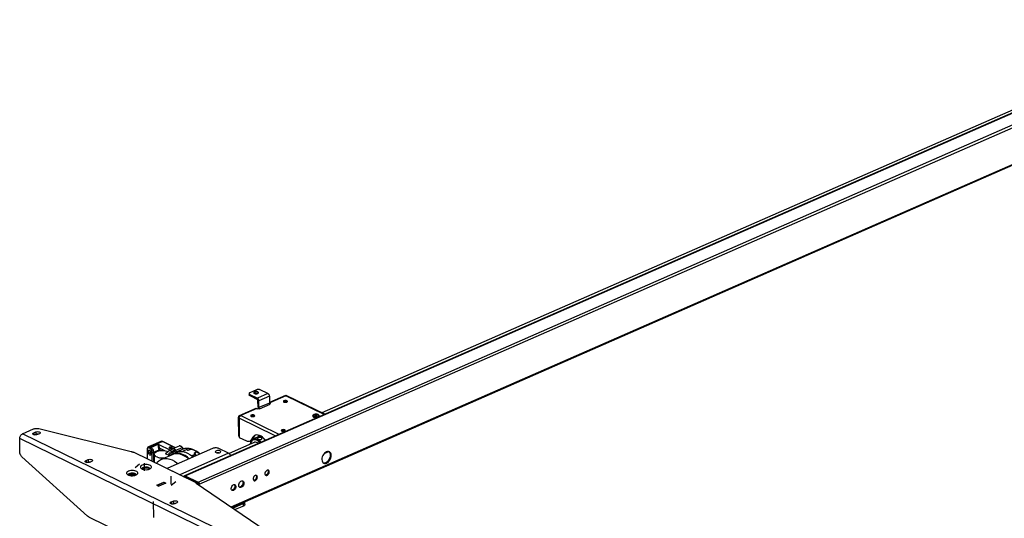
# Model space of a CAD drawing. Extents: x 4 to 253, y 4 to 178.
# Drawn here: x 188 to 220, y 83 to 99 of the extents above; entities that cross this region are included whole.
import ezdxf

# ---------------------------------------------------------------- set-up
doc = ezdxf.new("R2010")
doc.units = 0
doc.header["$MEASUREMENT"] = 0
doc.layers.get('0').update_dxf_attribs({"linetype": 'CONTINUOUS'})

msp = doc.modelspace()

# ---------------------------------------------------------------- linework, layer by layer
at = {"color": 7, "linetype": 'CONTINUOUS'}
for p, q in [((227.251, 98.813), (193.735, 84.115)), ((193.758, 84.114), (227.274, 98.812)), ((194.172, 83.912), (227.687, 98.61)), ((194.211, 83.841), (227.727, 98.539)), ((221.329, 96.301), (198.164, 86.143)), ((195.243, 83.111), (221.221, 94.504)), ((195.266, 83.095), (221.221, 94.477)), ((195.816, 86.762), (195.816, 86.724)), ((195.839, 86.735), (196.084, 86.616)), ((195.839, 86.735), (195.84, 86.697)), ((195.84, 86.697), (196.084, 86.577)), ((196.055, 86.884), (195.843, 86.792)), ((196.422, 86.764), (196.084, 86.616)), ((196.471, 86.676), (196.134, 86.528)), ((196.422, 86.764), (196.177, 86.883)), ((196.471, 86.676), (196.473, 86.458)), ((196.996, 86.703), (196.473, 86.474)), ((197.003, 86.692), (196.486, 86.465)), ((197.025, 86.701), (197.003, 86.692)), ((198.238, 86.09), (197.003, 86.692)), ((197.025, 86.696), (197.025, 86.701)), ((198.256, 86.098), (197.036, 86.693)), ((196.084, 86.577), (196.084, 86.616)), ((196.104, 86.542), (196.134, 86.528)), ((196.106, 86.324), (196.104, 86.542)), ((196.136, 86.31), (196.106, 86.324)), ((196.136, 86.31), (196.134, 86.528)), ((196.473, 86.458), (196.136, 86.31)), ((196.156, 86.275), (196.493, 86.423)), ((196.48, 86.435), (196.516, 86.451)), ((196.516, 86.451), (196.486, 86.465)), ((196.487, 86.438), (196.486, 86.465)), ((197.007, 86.503), (197.007, 86.483)), ((197.027, 86.488), (197.026, 86.499)), ((195.483, 85.39), (195.477, 86.004)), ((195.499, 85.994), (195.477, 86.004)), ((196.036, 86.282), (195.498, 86.046)), ((195.526, 86.044), (195.547, 86.054)), ((195.526, 86.039), (195.526, 86.044)), ((196.064, 86.28), (195.547, 86.054)), ((195.547, 86.054), (196.781, 85.451)), ((196.064, 86.28), (196.094, 86.266)), ((196.094, 86.266), (196.136, 86.284)), ((196.136, 86.284), (196.156, 86.275)), ((197.868, 86.042), (197.868, 86.037)), ((197.963, 86.082), (197.964, 86.048)), ((198.003, 86.077), (198.004, 86.055)), ((198.079, 86.039), (198.079, 86.044)), ((195.495, 85.966), (195.501, 85.352)), ((196.66, 85.398), (195.495, 85.966)), ((188.518, 85.468), (188.874, 85.624)), ((197.524, 81.074), (188.518, 85.468)), ((188.878, 85.497), (188.941, 85.525)), ((188.878, 85.497), (188.878, 85.439)), ((188.903, 85.431), (188.942, 85.448)), ((188.941, 85.525), (188.942, 85.448)), ((189.059, 85.468), (188.996, 85.44)), ((189.042, 85.634), (192.016, 84.895)), ((195.483, 85.39), (195.5, 85.381)), ((196.113, 85.426), (196.109, 85.366)), ((196.184, 85.4), (196.128, 85.376)), ((197.431, 80.917), (188.424, 85.311)), ((188.428, 84.879), (188.424, 85.311)), ((192.974, 85.221), (192.573, 85.045)), ((193.025, 85.217), (192.624, 85.041)), ((192.647, 85.03), (192.89, 85.136)), ((192.89, 85.136), (193.288, 84.942)), ((193.436, 85.016), (193.025, 85.217)), ((193.444, 85.019), (193.038, 85.217)), ((193.564, 85.072), (193.353, 84.979)), ((196.002, 85.194), (195.172, 84.83)), ((195.501, 85.352), (195.729, 85.241)), ((195.842, 85.232), (195.874, 85.246)), ((195.908, 85.306), (195.94, 85.32)), ((196.09, 85.359), (195.957, 85.301)), ((194.089, 83.894), (192.087, 84.87)), ((192.528, 84.959), (192.53, 84.654)), ((192.535, 84.95), (192.538, 84.65)), ((192.573, 85.045), (192.575, 85.046)), ((192.581, 84.915), (192.627, 84.935)), ((192.582, 84.843), (192.581, 84.915)), ((192.582, 84.843), (192.635, 84.866)), ((192.626, 84.995), (192.603, 85.006)), ((192.624, 85.041), (192.647, 85.03)), ((192.635, 84.866), (192.634, 84.927)), ((192.65, 84.881), (192.651, 84.81)), ((192.699, 84.572), (192.696, 84.872)), ((192.737, 84.871), (192.916, 84.95)), ((192.737, 84.871), (192.74, 84.552)), ((192.761, 84.805), (192.763, 84.54)), ((192.916, 84.916), (192.916, 84.95)), ((193.097, 84.922), (192.928, 85.005)), ((192.936, 84.95), (192.937, 84.92)), ((193.335, 84.794), (192.987, 84.641)), ((193.253, 84.925), (193.128, 84.823)), ((193.258, 84.76), (193.128, 84.823)), ((194.64, 84.993), (193.194, 84.359)), ((193.384, 84.984), (193.257, 84.928)), ((193.308, 84.898), (193.435, 84.954)), ((193.327, 84.865), (193.308, 84.898)), ((193.327, 84.865), (193.453, 84.921)), ((193.343, 84.973), (193.343, 84.973)), ((193.375, 84.834), (193.501, 84.889)), ((193.435, 84.954), (193.453, 84.921)), ((193.66, 85.019), (193.45, 84.927)), ((193.717, 84.985), (193.506, 84.892)), ((195.159, 84.838), (193.587, 84.148)), ((193.678, 84.897), (193.681, 84.898)), ((193.682, 84.902), (193.682, 84.902)), ((193.794, 84.955), (193.684, 84.906)), ((193.797, 84.954), (193.687, 84.906)), ((193.687, 84.906), (193.742, 84.879)), ((193.803, 84.954), (193.803, 84.954)), ((193.857, 84.937), (193.946, 84.976)), ((193.946, 84.975), (193.858, 84.936)), ((193.918, 84.794), (193.973, 84.767)), ((193.973, 84.767), (194.082, 84.815)), ((193.978, 84.758), (194.087, 84.806)), ((194.087, 84.806), (193.978, 84.758)), ((193.978, 84.758), (193.978, 84.758)), ((194.092, 84.796), (193.982, 84.748)), ((194.136, 84.883), (194.047, 84.844)), ((194.047, 84.844), (194.135, 84.883)), ((194.087, 84.806), (194.087, 84.806)), ((195.159, 84.838), (194.844, 84.992)), ((198.243, 84.834), (198.383, 84.895)), ((190.612, 82.815), (188.498, 84.724)), ((190.565, 84.606), (190.628, 84.634)), ((190.565, 84.606), (190.565, 84.547)), ((190.59, 84.54), (190.629, 84.557)), ((190.628, 84.634), (190.629, 84.557)), ((190.746, 84.576), (190.683, 84.548)), ((192.144, 84.377), (192.29, 84.497)), ((192.438, 84.525), (192.44, 84.269)), ((191.943, 84.132), (191.945, 84.143)), ((191.943, 84.132), (191.943, 84.132)), ((191.978, 84.18), (191.955, 84.157)), ((192.018, 84.185), (192.012, 84.166)), ((192.012, 84.166), (192.045, 84.154)), ((192.056, 84.192), (192.018, 84.185)), ((192.018, 84.164), (192.018, 84.185)), ((192.036, 84.168), (192.036, 84.157)), ((192.045, 84.154), (192.083, 84.162)), ((192.089, 84.181), (192.056, 84.192)), ((192.056, 84.174), (192.056, 84.192)), ((192.065, 84.158), (192.065, 84.168)), ((192.083, 84.162), (192.089, 84.181)), ((192.147, 84.159), (192.123, 84.181)), ((192.15, 84.156), (192.147, 84.159)), ((192.159, 84.134), (192.159, 84.134)), ((193.185, 84.349), (193.185, 84.334)), ((193.587, 84.148), (193.193, 84.34)), ((193.193, 84.34), (193.193, 84.331)), ((193.305, 83.847), (193.303, 84.103)), ((193.587, 84.138), (193.587, 84.148)), ((193.758, 84.114), (194.172, 83.912)), ((192.848, 83.809), (193.072, 83.907)), ((192.913, 83.777), (192.848, 83.809)), ((193.068, 83.898), (192.857, 83.805)), ((192.857, 83.805), (192.914, 83.777)), ((192.857, 83.805), (192.857, 83.804)), ((193.137, 83.875), (192.913, 83.777)), ((193.125, 83.87), (193.068, 83.898)), ((193.072, 83.907), (193.137, 83.875)), ((193.072, 83.896), (193.072, 83.907)), ((193.306, 83.81), (193.452, 83.93)), ((193.719, 84.074), (193.719, 84.082)), ((193.748, 84.067), (193.762, 84.073)), ((193.749, 84.06), (193.748, 84.067)), ((193.758, 84.075), (194.172, 83.874)), ((193.883, 84.014), (193.861, 84.005)), ((193.87, 84), (193.892, 84.01)), ((194.117, 83.877), (197.889, 81.31)), ((194.182, 83.856), (194.182, 83.833)), ((194.212, 83.813), (194.211, 83.841)), ((192.745, 82.77), (192.74, 83.282)), ((193.303, 83.27), (193.366, 83.298)), ((193.303, 83.27), (193.303, 83.211)), ((193.328, 83.204), (193.367, 83.221)), ((193.366, 83.298), (193.367, 83.221)), ((193.484, 83.24), (193.421, 83.212)), ((195.637, 83.215), (195.305, 83.069)), ((195.638, 83.138), (195.637, 83.215)), ((195.683, 83.187), (195.683, 83.264)), ((195.638, 83.138), (195.374, 83.022)), ((192.303, 81.978), (190.673, 82.774))]:
    msp.add_line(p, q, dxfattribs=at)
at = {"color": 7, "linetype": 'CONTINUOUS', "flags": 128}
for points in [[(195.843, 86.792), (195.832, 86.786), (195.824, 86.779), (195.818, 86.771), (195.816, 86.764), (195.817, 86.756), (195.821, 86.748), (195.829, 86.741), (195.839, 86.735)], [(195.84, 86.697), (195.829, 86.703), (195.822, 86.71), (195.817, 86.717), (195.816, 86.724)], [(195.989, 86.764), (196.013, 86.757), (196.041, 86.753), (196.07, 86.755), (196.096, 86.761), (196.115, 86.771), (196.126, 86.784), (196.125, 86.798), (196.115, 86.81), (196.095, 86.82), (196.068, 86.825), (196.039, 86.826), (196.011, 86.822), (195.988, 86.814), (195.973, 86.802), (195.968, 86.789), (195.974, 86.776), (195.989, 86.764)], [(195.98, 86.77), (195.984, 86.773), (196.005, 86.782), (196.032, 86.787), (196.062, 86.788), (196.089, 86.783), (196.111, 86.774), (196.115, 86.771)], [(196.177, 86.883), (196.164, 86.888), (196.15, 86.892), (196.133, 86.894), (196.117, 86.895), (196.1, 86.895), (196.083, 86.893), (196.068, 86.889), (196.055, 86.884)], [(196.422, 86.764), (196.431, 86.758), (196.44, 86.75), (196.449, 86.74), (196.457, 86.728), (196.463, 86.715), (196.467, 86.702), (196.47, 86.689), (196.471, 86.676)], [(196.996, 86.703), (196.997, 86.704), (197.006, 86.706), (197.015, 86.705), (197.025, 86.701)], [(197.003, 86.692), (197.006, 86.693), (197.009, 86.694), (197.012, 86.695), (197.014, 86.696), (197.017, 86.696), (197.019, 86.696), (197.022, 86.696), (197.025, 86.696)], [(197.025, 86.696), (197.031, 86.695), (197.036, 86.693)], [(196.134, 86.528), (196.133, 86.541), (196.13, 86.554), (196.125, 86.567), (196.119, 86.58), (196.111, 86.591), (196.103, 86.602), (196.094, 86.61), (196.084, 86.616)], [(196.104, 86.542), (196.104, 86.547), (196.103, 86.553), (196.101, 86.558), (196.098, 86.563), (196.095, 86.568), (196.092, 86.572), (196.088, 86.575), (196.084, 86.577)], [(196.106, 86.324), (196.107, 86.315), (196.108, 86.305), (196.111, 86.295), (196.115, 86.285), (196.119, 86.277)], [(196.486, 86.465), (196.477, 86.469), (196.473, 86.469)], [(196.493, 86.423), (196.49, 86.425), (196.486, 86.428), (196.482, 86.433), (196.479, 86.437), (196.477, 86.442), (196.475, 86.448), (196.474, 86.453), (196.473, 86.458)], [(196.943, 86.491), (196.963, 86.485), (196.988, 86.482), (197.013, 86.484), (197.034, 86.491), (197.049, 86.5), (197.055, 86.512), (197.051, 86.523), (197.038, 86.533), (197.017, 86.54), (196.992, 86.542), (196.967, 86.54), (196.946, 86.534), (196.931, 86.524), (196.925, 86.513), (196.929, 86.501), (196.943, 86.491)], [(197.04, 86.494), (197.038, 86.495), (197.017, 86.501), (196.993, 86.504), (196.968, 86.502), (196.946, 86.495), (196.94, 86.493)], [(195.526, 86.044), (195.516, 86.048), (195.507, 86.049), (195.499, 86.047), (195.491, 86.042), (195.485, 86.036), (195.481, 86.027), (195.478, 86.016), (195.477, 86.004)], [(195.495, 85.966), (195.495, 85.976), (195.497, 85.986), (195.5, 85.995), (195.503, 86.005), (195.508, 86.015), (195.513, 86.023), (195.519, 86.032), (195.526, 86.039)], [(195.526, 86.039), (195.529, 86.041), (195.531, 86.043), (195.534, 86.046), (195.536, 86.047), (195.539, 86.049), (195.542, 86.051), (195.544, 86.052), (195.547, 86.054)], [(195.889, 86.029), (195.909, 86.023), (195.934, 86.02), (195.959, 86.022), (195.981, 86.029), (195.995, 86.038), (196.001, 86.05), (195.997, 86.061), (195.984, 86.071), (195.963, 86.078), (195.938, 86.08), (195.913, 86.078), (195.892, 86.072), (195.877, 86.062), (195.871, 86.051), (195.875, 86.039), (195.889, 86.029)], [(195.986, 86.031), (195.984, 86.033), (195.964, 86.039), (195.939, 86.042), (195.914, 86.04), (195.892, 86.033), (195.886, 86.03)], [(196.036, 86.282), (196.037, 86.283), (196.045, 86.285), (196.055, 86.284), (196.064, 86.28)], [(196.136, 86.31), (196.136, 86.305), (196.137, 86.299), (196.139, 86.294), (196.142, 86.289), (196.145, 86.284), (196.148, 86.28), (196.152, 86.277), (196.156, 86.275)], [(198.079, 86.044), (198.077, 86.035), (198.066, 86.021), (198.047, 86.008), (198.02, 86), (197.988, 85.995), (197.955, 85.995), (197.924, 86), (197.898, 86.009), (197.879, 86.021), (197.869, 86.036), (197.868, 86.042)], [(197.868, 86.037), (197.869, 86.03), (197.879, 86.016), (197.898, 86.003), (197.924, 85.994), (197.955, 85.989), (197.988, 85.989), (198.018, 85.994)], [(198.045, 86.086), (198.032, 86.091), (198.004, 86.097), (197.974, 86.099), (197.944, 86.097), (197.916, 86.09), (197.892, 86.079), (197.877, 86.066), (197.869, 86.05), (197.869, 86.043)], [(198.041, 86.086), (198.016, 86.095), (197.987, 86.099), (197.956, 86.098), (197.927, 86.093), (197.903, 86.084), (197.886, 86.071), (197.879, 86.057), (197.882, 86.043), (197.895, 86.03), (197.917, 86.02), (197.945, 86.014), (197.975, 86.012), (198.006, 86.015), (198.033, 86.022), (198.054, 86.033), (198.065, 86.046), (198.067, 86.061), (198.059, 86.074), (198.041, 86.086)], [(198.009, 85.99), (198.008, 85.989), (197.976, 85.986), (197.943, 85.988), (197.914, 85.995), (197.891, 86.006), (197.886, 86.009)], [(197.933, 86.069), (197.937, 86.071), (197.941, 86.073), (197.945, 86.074), (197.948, 86.076), (197.952, 86.078), (197.956, 86.079), (197.96, 86.081), (197.963, 86.082)], [(197.943, 86.05), (197.942, 86.053), (197.941, 86.055), (197.94, 86.058), (197.938, 86.06), (197.937, 86.062), (197.936, 86.064), (197.935, 86.067), (197.933, 86.069)], [(197.983, 86.045), (197.978, 86.046), (197.973, 86.047), (197.968, 86.047), (197.963, 86.048), (197.958, 86.049), (197.953, 86.049), (197.948, 86.05), (197.943, 86.05)], [(197.963, 86.082), (197.968, 86.082), (197.973, 86.081), (197.978, 86.081), (197.983, 86.08), (197.988, 86.08), (197.993, 86.079), (197.998, 86.078), (198.003, 86.077)], [(198.013, 86.059), (198.01, 86.057), (198.006, 86.056), (198.002, 86.054), (197.998, 86.052), (197.995, 86.051), (197.991, 86.049), (197.987, 86.047), (197.983, 86.045)], [(198.003, 86.077), (198.005, 86.075), (198.006, 86.073), (198.007, 86.071), (198.008, 86.068), (198.01, 86.066), (198.011, 86.064), (198.012, 86.061), (198.013, 86.059)], [(198.078, 86.044), (198.078, 86.053), (198.069, 86.068), (198.054, 86.081), (198.045, 86.086)], [(198.066, 86.014), (198.067, 86.015), (198.077, 86.03), (198.079, 86.039)], [(188.424, 85.311), (188.426, 85.334), (188.431, 85.358), (188.44, 85.382), (188.451, 85.404), (188.465, 85.425), (188.482, 85.443), (188.5, 85.457), (188.518, 85.468)], [(188.996, 85.44), (188.971, 85.432), (188.941, 85.429), (188.911, 85.43), (188.885, 85.436), (188.864, 85.446), (188.852, 85.459), (188.851, 85.473), (188.859, 85.486), (188.878, 85.497)], [(188.874, 85.624), (188.892, 85.63), (188.911, 85.636), (188.933, 85.639), (188.955, 85.642), (188.978, 85.642), (189, 85.641), (189.022, 85.639), (189.042, 85.634)], [(188.941, 85.525), (188.966, 85.533), (188.995, 85.536), (189.025, 85.535), (189.052, 85.529), (189.073, 85.519), (189.084, 85.506), (189.086, 85.492), (189.077, 85.479), (189.059, 85.468)], [(189.034, 85.457), (189.026, 85.458), (188.996, 85.459), (188.967, 85.456), (188.942, 85.448)], [(196.342, 85.259), (196.333, 85.271), (196.292, 85.318), (196.248, 85.358), (196.203, 85.39), (196.157, 85.413), (196.111, 85.427), (196.067, 85.43), (196.026, 85.424), (195.989, 85.408), (195.956, 85.383), (195.929, 85.348), (195.908, 85.306)], [(196.023, 85.423), (196.021, 85.422), (195.988, 85.396), (195.961, 85.362), (195.94, 85.32)], [(196.339, 85.257), (196.307, 85.291), (196.267, 85.324), (196.226, 85.349), (196.185, 85.364), (196.145, 85.37), (196.108, 85.365), (196.09, 85.359)], [(196.214, 85.383), (196.183, 85.386), (196.146, 85.382), (196.113, 85.368), (196.109, 85.366)], [(196.121, 85.425), (196.12, 85.42), (196.11, 85.366)], [(196.129, 85.423), (196.121, 85.394), (196.115, 85.367)], [(196.872, 85.549), (196.893, 85.543), (196.918, 85.54), (196.943, 85.542), (196.964, 85.549), (196.979, 85.558), (196.985, 85.57), (196.981, 85.581), (196.967, 85.591), (196.947, 85.598), (196.922, 85.6), (196.897, 85.598), (196.875, 85.592), (196.861, 85.582), (196.855, 85.571), (196.859, 85.559), (196.872, 85.549)], [(196.97, 85.552), (196.968, 85.553), (196.947, 85.559), (196.922, 85.562), (196.897, 85.56), (196.876, 85.554), (196.87, 85.551)], [(192.89, 85.136), (192.89, 85.136), (192.899, 85.107), (192.91, 85.067), (192.919, 85.033), (192.928, 85.005)], [(192.908, 85), (192.901, 85.029), (192.896, 85.064), (192.892, 85.106), (192.89, 85.136), (192.89, 85.136)], [(192.976, 85.222), (192.976, 85.221), (192.974, 85.221)], [(193.025, 85.217), (193.008, 85.223), (192.991, 85.225), (192.976, 85.222)], [(193.038, 85.217), (193.023, 85.223), (192.998, 85.226), (192.977, 85.222)], [(193.025, 85.217), (193.029, 85.218), (193.033, 85.218), (193.037, 85.218), (193.038, 85.217)], [(193.672, 85.021), (193.662, 85.035), (193.64, 85.057), (193.614, 85.072), (193.591, 85.077), (193.569, 85.074), (193.564, 85.071)], [(193.66, 85.019), (193.648, 85.036), (193.635, 85.05), (193.621, 85.062), (193.606, 85.07), (193.591, 85.075), (193.578, 85.076), (193.565, 85.073), (193.564, 85.072)], [(195.729, 85.241), (195.757, 85.229), (195.785, 85.224), (195.812, 85.224), (195.836, 85.23), (195.859, 85.241), (195.879, 85.258), (195.895, 85.28), (195.908, 85.306)], [(195.86, 85.128), (195.863, 85.15), (195.873, 85.197), (195.89, 85.237), (195.913, 85.269), (195.942, 85.293), (195.975, 85.307), (196.012, 85.311), (196.052, 85.306), (196.093, 85.291), (196.134, 85.266), (196.174, 85.233), (196.206, 85.199)], [(196.167, 85.182), (196.157, 85.191), (196.12, 85.225), (196.082, 85.251), (196.043, 85.267), (196.005, 85.275), (195.97, 85.272), (195.938, 85.26), (195.91, 85.239), (195.887, 85.209), (195.871, 85.172), (195.862, 85.133)], [(195.94, 85.32), (195.927, 85.294), (195.91, 85.272), (195.891, 85.255), (195.874, 85.246)], [(196.111, 85.157), (196.089, 85.172), (196.056, 85.188), (196.024, 85.195), (195.993, 85.193), (195.967, 85.18), (195.962, 85.177)], [(196.111, 85.337), (196.097, 85.329), (196.089, 85.321), (196.09, 85.312), (196.098, 85.303), (196.113, 85.295), (196.134, 85.288), (196.157, 85.284), (196.181, 85.283), (196.203, 85.287), (196.22, 85.295), (196.23, 85.306), (196.233, 85.32), (196.227, 85.332), (196.214, 85.343), (196.196, 85.349), (196.174, 85.351), (196.149, 85.348), (196.126, 85.343), (196.111, 85.337)], [(196.276, 85.334), (196.274, 85.335), (196.235, 85.352), (196.204, 85.358)], [(188.498, 84.724), (188.483, 84.739), (188.47, 84.755), (188.458, 84.774), (188.448, 84.794), (188.439, 84.816), (188.433, 84.837), (188.43, 84.858), (188.428, 84.879)], [(192.016, 84.895), (192.025, 84.893), (192.035, 84.89), (192.044, 84.887), (192.053, 84.884), (192.062, 84.881), (192.071, 84.878), (192.079, 84.874), (192.087, 84.87)], [(192.576, 85.046), (192.575, 85.045), (192.554, 85.032), (192.539, 85.013), (192.53, 84.988), (192.528, 84.959)], [(192.528, 84.959), (192.528, 84.957), (192.529, 84.955), (192.532, 84.952), (192.535, 84.95)], [(192.603, 85.006), (192.59, 85.011), (192.577, 85.012), (192.565, 85.01), (192.555, 85.004), (192.546, 84.994), (192.54, 84.982), (192.536, 84.967), (192.535, 84.95)], [(192.575, 85.046), (192.575, 85.046), (192.59, 85.049), (192.607, 85.047), (192.624, 85.041)], [(192.581, 84.915), (192.584, 84.931), (192.591, 84.942), (192.602, 84.946), (192.615, 84.943), (192.628, 84.933), (192.64, 84.918), (192.647, 84.9), (192.65, 84.881)], [(192.651, 84.81), (192.648, 84.794), (192.641, 84.783), (192.63, 84.779), (192.617, 84.782), (192.604, 84.792), (192.592, 84.807), (192.585, 84.825), (192.582, 84.843)], [(192.624, 85.041), (192.62, 85.039), (192.616, 85.035), (192.613, 85.032), (192.609, 85.027), (192.607, 85.022), (192.605, 85.017), (192.604, 85.011), (192.603, 85.006)], [(192.626, 84.995), (192.626, 85), (192.628, 85.006), (192.629, 85.011), (192.632, 85.016), (192.635, 85.02), (192.639, 85.024), (192.643, 85.028), (192.647, 85.03)], [(192.696, 84.872), (192.694, 84.89), (192.69, 84.909), (192.684, 84.927), (192.675, 84.945), (192.664, 84.961), (192.652, 84.975), (192.64, 84.987), (192.626, 84.995)], [(192.651, 84.821), (192.645, 84.83), (192.637, 84.848), (192.635, 84.866)], [(192.647, 85.03), (192.664, 85.019), (192.681, 85.005), (192.696, 84.986), (192.71, 84.966), (192.721, 84.943), (192.729, 84.919), (192.735, 84.895), (192.737, 84.871)], [(192.696, 84.872), (192.7, 84.87), (192.705, 84.869), (192.71, 84.868), (192.716, 84.868), (192.722, 84.868), (192.727, 84.869), (192.732, 84.87), (192.737, 84.871)], [(192.868, 84.709), (192.828, 84.725), (192.796, 84.745), (192.774, 84.768), (192.763, 84.792), (192.762, 84.817), (192.773, 84.841), (192.794, 84.864), (192.825, 84.885), (192.864, 84.902), (192.91, 84.915), (192.961, 84.924), (193.014, 84.927), (193.068, 84.926), (193.119, 84.919), (193.167, 84.908), (193.208, 84.892), (193.21, 84.891)], [(192.908, 85), (192.91, 85.001), (192.913, 85.002), (192.916, 85.003), (192.918, 85.003), (192.921, 85.004), (192.923, 85.005), (192.926, 85.005), (192.928, 85.005)], [(192.916, 84.95), (192.916, 84.956), (192.915, 84.962), (192.915, 84.968), (192.914, 84.975), (192.913, 84.981), (192.912, 84.987), (192.91, 84.994), (192.908, 85)], [(192.916, 84.95), (192.918, 84.951), (192.921, 84.952), (192.924, 84.952), (192.926, 84.952), (192.929, 84.952), (192.932, 84.951), (192.934, 84.951), (192.936, 84.95)], [(192.928, 85.005), (192.93, 84.998), (192.931, 84.991), (192.933, 84.984), (192.934, 84.977), (192.935, 84.97), (192.936, 84.963), (192.936, 84.957), (192.936, 84.95)], [(193.322, 85.004), (193.333, 85.011), (193.337, 85.019), (193.334, 85.028), (193.324, 85.035), (193.309, 85.04), (193.291, 85.042), (193.273, 85.04), (193.257, 85.035), (193.246, 85.028), (193.242, 85.02), (193.245, 85.012), (193.254, 85.004), (193.27, 84.999), (193.288, 84.998), (193.306, 84.999), (193.322, 85.004)], [(193.245, 84.829), (193.247, 84.842), (193.253, 84.852), (193.263, 84.855), (193.274, 84.853), (193.285, 84.844), (193.295, 84.831), (193.301, 84.816), (193.304, 84.8), (193.302, 84.786), (193.295, 84.777), (193.294, 84.776)], [(193.289, 84.774), (193.286, 84.773), (193.275, 84.776), (193.263, 84.784), (193.254, 84.797), (193.247, 84.813), (193.245, 84.829)], [(193.308, 84.898), (193.295, 84.915), (193.28, 84.927), (193.265, 84.93), (193.253, 84.925)], [(193.375, 84.834), (193.363, 84.834), (193.35, 84.84), (193.337, 84.85), (193.327, 84.865)], [(193.343, 84.973), (193.337, 84.968), (193.332, 84.962), (193.332, 84.961)], [(193.87, 84.656), (193.832, 84.687), (193.755, 84.739), (193.676, 84.779), (193.599, 84.807), (193.523, 84.821), (193.45, 84.822), (193.381, 84.81), (193.336, 84.793)], [(193.343, 84.973), (193.354, 84.98), (193.366, 84.983), (193.38, 84.982)], [(193.887, 84.663), (193.832, 84.709), (193.754, 84.762), (193.674, 84.802), (193.596, 84.83), (193.519, 84.844), (193.445, 84.846), (193.375, 84.834)], [(193.384, 84.984), (193.385, 84.984), (193.392, 84.986), (193.399, 84.985), (193.407, 84.982), (193.415, 84.977), (193.422, 84.971), (193.429, 84.963), (193.435, 84.954)], [(193.453, 84.921), (193.458, 84.913), (193.464, 84.906), (193.47, 84.9), (193.476, 84.895), (193.483, 84.892), (193.489, 84.889), (193.495, 84.889), (193.501, 84.889)], [(193.454, 84.92), (193.456, 84.918), (193.462, 84.91), (193.469, 84.903), (193.477, 84.898), (193.484, 84.894), (193.492, 84.892), (193.499, 84.891), (193.506, 84.892)], [(193.501, 84.889), (193.563, 84.901), (193.629, 84.901), (193.697, 84.891), (193.766, 84.871), (193.836, 84.841), (193.907, 84.801), (193.976, 84.752), (194.015, 84.719)], [(193.506, 84.892), (193.526, 84.897), (193.547, 84.9), (193.568, 84.902), (193.589, 84.903), (193.611, 84.903), (193.633, 84.902), (193.655, 84.9), (193.678, 84.897)], [(193.66, 85.019), (193.664, 85.021), (193.668, 85.022), (193.67, 85.022), (193.672, 85.022), (193.672, 85.021)], [(193.717, 84.985), (193.71, 84.984), (193.703, 84.985), (193.695, 84.987), (193.688, 84.991), (193.681, 84.996), (193.673, 85.003), (193.667, 85.01), (193.66, 85.019)], [(193.72, 84.986), (193.717, 84.985), (193.708, 84.987), (193.694, 84.996), (193.679, 85.012), (193.672, 85.021)], [(193.682, 84.902), (193.682, 84.901), (193.682, 84.899), (193.681, 84.898), (193.681, 84.898), (193.68, 84.897), (193.679, 84.897), (193.679, 84.896), (193.678, 84.897)], [(193.687, 84.906), (193.686, 84.907), (193.685, 84.907), (193.684, 84.907), (193.683, 84.906), (193.683, 84.905), (193.682, 84.905), (193.682, 84.903), (193.682, 84.902)], [(193.946, 84.976), (193.916, 84.984), (193.886, 84.99), (193.856, 84.994), (193.827, 84.996), (193.799, 84.996), (193.771, 84.994), (193.744, 84.99), (193.717, 84.985)], [(194.118, 84.902), (194.068, 84.931), (194.002, 84.961), (193.937, 84.982), (193.873, 84.994), (193.811, 84.998), (193.751, 84.992), (193.72, 84.986)], [(193.797, 84.955), (193.795, 84.955), (193.794, 84.955)], [(193.797, 84.954), (193.796, 84.955), (193.795, 84.955), (193.794, 84.955), (193.794, 84.955)], [(193.802, 84.954), (193.801, 84.955), (193.798, 84.955), (193.797, 84.955)], [(193.8, 84.954), (193.799, 84.954), (193.798, 84.955), (193.797, 84.955)], [(193.797, 84.955), (193.797, 84.955), (193.797, 84.955), (193.797, 84.955), (193.797, 84.954), (193.797, 84.954), (193.797, 84.954), (193.797, 84.954), (193.797, 84.954)], [(193.797, 84.955), (193.797, 84.955), (193.797, 84.955), (193.797, 84.955)], [(193.8, 84.954), (193.8, 84.955), (193.801, 84.955), (193.802, 84.955), (193.803, 84.954)], [(193.858, 84.936), (193.857, 84.936), (193.856, 84.936), (193.855, 84.936), (193.852, 84.936), (193.849, 84.937), (193.846, 84.938), (193.841, 84.939), (193.834, 84.941), (193.823, 84.945), (193.8, 84.954)], [(193.856, 84.937), (193.856, 84.937), (193.856, 84.937), (193.855, 84.937), (193.855, 84.937), (193.854, 84.937), (193.851, 84.937), (193.843, 84.939), (193.824, 84.946), (193.803, 84.955)], [(193.834, 84.943), (193.834, 84.943), (193.84, 84.941), (193.846, 84.94), (193.851, 84.938), (193.857, 84.937)], [(193.844, 84.939), (193.847, 84.938), (193.851, 84.937), (193.853, 84.937), (193.855, 84.937), (193.856, 84.937), (193.856, 84.937), (193.857, 84.937), (193.857, 84.937), (193.857, 84.937)], [(193.858, 84.936), (193.858, 84.936), (193.857, 84.936), (193.857, 84.936), (193.857, 84.937), (193.857, 84.937), (193.857, 84.937), (193.857, 84.937), (193.857, 84.937)], [(193.946, 84.976), (193.947, 84.976), (193.949, 84.976), (193.952, 84.976), (193.961, 84.975), (193.996, 84.963), (194.056, 84.936), (194.109, 84.908), (194.122, 84.901), (194.129, 84.896), (194.134, 84.892), (194.136, 84.889), (194.138, 84.887), (194.138, 84.885), (194.138, 84.884), (194.137, 84.883), (194.136, 84.883)], [(194.135, 84.883), (194.136, 84.884), (194.137, 84.884), (194.136, 84.885), (194.135, 84.887), (194.134, 84.889), (194.131, 84.892), (194.126, 84.896), (194.118, 84.901), (194.105, 84.909), (193.993, 84.963), (193.96, 84.974), (193.952, 84.976), (193.949, 84.976), (193.947, 84.976), (193.946, 84.975)], [(193.946, 84.975), (193.946, 84.975), (193.946, 84.975), (193.946, 84.975), (193.946, 84.975), (193.946, 84.975), (193.946, 84.975), (193.946, 84.975), (193.946, 84.976)], [(193.978, 84.758), (193.977, 84.759), (193.977, 84.761), (193.977, 84.762), (193.976, 84.763), (193.975, 84.764), (193.974, 84.766), (193.974, 84.766), (193.973, 84.767)], [(193.982, 84.748), (193.981, 84.749), (193.98, 84.75), (193.98, 84.751), (193.979, 84.752), (193.978, 84.754), (193.978, 84.755), (193.978, 84.756), (193.978, 84.758)], [(193.982, 84.748), (193.991, 84.741), (194, 84.734), (194.008, 84.726), (194.016, 84.72)], [(194.082, 84.816), (194.067, 84.825), (194.048, 84.839), (194.046, 84.842), (194.046, 84.843), (194.046, 84.844), (194.047, 84.844)], [(194.047, 84.844), (194.053, 84.84), (194.059, 84.836), (194.064, 84.832), (194.07, 84.828), (194.076, 84.824), (194.082, 84.819), (194.087, 84.815), (194.093, 84.811)], [(194.047, 84.844), (194.047, 84.844), (194.047, 84.844), (194.047, 84.844), (194.047, 84.844), (194.047, 84.844), (194.047, 84.844), (194.047, 84.844), (194.047, 84.844)], [(194.047, 84.844), (194.047, 84.844), (194.047, 84.844), (194.047, 84.843), (194.048, 84.842), (194.051, 84.839), (194.072, 84.824), (194.079, 84.819), (194.088, 84.813)], [(194.083, 84.815), (194.083, 84.816), (194.083, 84.816), (194.082, 84.816)], [(194.082, 84.815), (194.083, 84.814), (194.084, 84.814), (194.085, 84.813), (194.086, 84.811), (194.086, 84.81), (194.087, 84.809), (194.087, 84.808), (194.087, 84.806)], [(194.082, 84.815), (194.082, 84.815), (194.082, 84.815), (194.083, 84.815), (194.083, 84.815), (194.083, 84.815), (194.083, 84.815), (194.083, 84.815), (194.083, 84.815)], [(194.083, 84.815), (194.084, 84.815), (194.085, 84.814), (194.087, 84.814), (194.088, 84.813), (194.088, 84.812), (194.089, 84.81), (194.089, 84.809), (194.09, 84.808)], [(194.09, 84.81), (194.09, 84.811), (194.089, 84.813), (194.088, 84.815), (194.086, 84.816), (194.086, 84.816)], [(194.087, 84.806), (194.088, 84.806), (194.09, 84.808)], [(194.09, 84.808), (194.089, 84.808), (194.089, 84.807), (194.089, 84.807), (194.089, 84.807), (194.088, 84.807), (194.088, 84.807), (194.088, 84.806), (194.087, 84.806)], [(194.087, 84.806), (194.087, 84.804), (194.088, 84.803), (194.088, 84.802), (194.089, 84.8), (194.089, 84.799), (194.09, 84.798), (194.091, 84.797), (194.092, 84.796)], [(194.093, 84.811), (194.092, 84.81), (194.091, 84.81), (194.09, 84.81), (194.09, 84.81)], [(194.09, 84.81), (194.09, 84.809), (194.09, 84.81)], [(194.09, 84.81), (194.09, 84.808), (194.09, 84.808)], [(194.092, 84.796), (194.094, 84.797), (194.097, 84.8), (194.097, 84.804), (194.096, 84.807), (194.093, 84.811)], [(194.235, 84.816), (194.197, 84.849), (194.133, 84.894), (194.118, 84.902)], [(194.135, 84.883), (194.135, 84.883), (194.135, 84.883), (194.136, 84.883), (194.136, 84.883), (194.136, 84.883), (194.136, 84.883), (194.136, 84.883), (194.136, 84.883)], [(194.227, 84.812), (194.204, 84.832), (194.17, 84.858), (194.136, 84.883)], [(194.844, 84.992), (194.823, 85), (194.798, 85.006), (194.772, 85.01), (194.744, 85.012), (194.715, 85.011), (194.688, 85.007), (194.663, 85.001), (194.64, 84.993)], [(194.753, 84.86), (194.777, 84.852), (194.805, 84.848), (194.835, 84.849), (194.863, 84.855), (194.885, 84.864), (194.899, 84.877), (194.902, 84.891), (194.896, 84.904), (194.879, 84.916), (194.855, 84.924), (194.826, 84.928), (194.796, 84.927), (194.769, 84.921), (194.747, 84.912), (194.733, 84.899), (194.729, 84.885), (194.736, 84.872), (194.753, 84.86)], [(194.841, 84.85), (194.827, 84.851), (194.797, 84.85), (194.792, 84.849)], [(195.222, 84.767), (195.215, 84.781), (195.203, 84.799), (195.189, 84.815), (195.175, 84.828), (195.159, 84.838)], [(198.313, 84.886), (198.279, 84.866), (198.247, 84.839), (198.219, 84.804), (198.195, 84.765), (198.178, 84.722), (198.167, 84.679), (198.164, 84.636), (198.168, 84.597), (198.179, 84.564), (198.198, 84.537), (198.222, 84.518), (198.251, 84.509), (198.283, 84.509), (198.316, 84.519), (198.35, 84.539), (198.381, 84.566), (198.41, 84.601), (198.434, 84.64), (198.451, 84.683), (198.462, 84.726), (198.465, 84.769), (198.461, 84.808), (198.45, 84.842), (198.431, 84.868), (198.407, 84.887), (198.378, 84.896), (198.346, 84.896), (198.313, 84.886)], [(198.39, 84.894), (198.402, 84.883), (198.42, 84.856), (198.432, 84.822), (198.436, 84.783), (198.432, 84.741), (198.422, 84.697), (198.404, 84.655), (198.38, 84.615), (198.352, 84.581), (198.32, 84.553), (198.287, 84.534)], [(190.683, 84.548), (190.658, 84.54), (190.628, 84.537), (190.599, 84.539), (190.572, 84.545), (190.551, 84.555), (190.539, 84.567), (190.538, 84.581), (190.547, 84.595), (190.565, 84.606)], [(190.628, 84.634), (190.653, 84.641), (190.683, 84.645), (190.712, 84.643), (190.739, 84.637), (190.76, 84.627), (190.772, 84.614), (190.773, 84.601), (190.764, 84.587), (190.746, 84.576)], [(190.629, 84.557), (190.654, 84.565), (190.683, 84.568), (190.713, 84.566), (190.722, 84.565)], [(192.617, 84.333), (192.645, 84.349), (192.664, 84.367), (192.673, 84.387), (192.672, 84.407), (192.661, 84.426), (192.639, 84.443), (192.61, 84.458), (192.573, 84.469), (192.532, 84.475), (192.489, 84.477), (192.446, 84.473), (192.406, 84.465), (192.37, 84.453), (192.342, 84.438), (192.323, 84.42), (192.314, 84.4), (192.315, 84.38), (192.327, 84.36), (192.348, 84.343), (192.377, 84.329), (192.414, 84.318), (192.455, 84.312), (192.498, 84.31), (192.541, 84.313), (192.581, 84.321), (192.617, 84.333)], [(192.831, 84.507), (192.86, 84.547), (192.913, 84.597), (192.972, 84.634), (193.037, 84.659), (193.107, 84.67), (193.181, 84.668), (193.258, 84.652), (193.336, 84.623), (193.415, 84.581), (193.493, 84.528), (193.522, 84.503)], [(192.868, 84.709), (192.934, 84.693), (193.009, 84.687), (193.084, 84.691), (193.114, 84.697)], [(198.287, 84.534), (198.253, 84.524), (198.221, 84.523), (198.21, 84.526)], [(192.173, 84.139), (192.201, 84.154), (192.221, 84.173), (192.23, 84.192), (192.229, 84.212), (192.217, 84.232), (192.196, 84.249), (192.166, 84.264), (192.13, 84.274), (192.089, 84.281), (192.046, 84.282), (192.003, 84.279), (191.962, 84.271), (191.927, 84.259), (191.899, 84.243), (191.88, 84.225), (191.871, 84.205), (191.872, 84.185), (191.883, 84.166), (191.905, 84.149), (191.934, 84.134), (191.971, 84.124), (192.012, 84.117), (192.055, 84.116), (192.098, 84.119), (192.138, 84.127), (192.173, 84.139)], [(191.93, 84.136), (191.928, 84.151), (191.936, 84.167), (191.955, 84.182), (191.981, 84.194), (192.014, 84.202), (192.04, 84.204)], [(191.932, 84.135), (191.945, 84.15), (191.953, 84.156)], [(191.955, 84.157), (191.947, 84.148), (191.945, 84.132), (191.945, 84.13)], [(191.976, 84.149), (191.97, 84.163), (191.975, 84.176), (191.978, 84.18)], [(192.123, 84.181), (192.13, 84.172), (192.13, 84.158), (192.12, 84.145), (192.1, 84.135), (192.074, 84.129), (192.045, 84.127), (192.016, 84.13), (191.992, 84.138), (191.976, 84.149), (191.976, 84.149)], [(192.121, 84.182), (192.116, 84.187), (192.096, 84.197), (192.071, 84.202), (192.043, 84.203), (192.016, 84.199), (191.991, 84.19), (191.979, 84.18)], [(192.105, 84.184), (192.092, 84.193), (192.073, 84.198), (192.051, 84.2), (192.028, 84.198), (192.009, 84.192), (191.996, 84.183), (191.992, 84.173), (191.996, 84.163), (192.009, 84.154), (192.028, 84.148), (192.05, 84.146), (192.073, 84.148), (192.092, 84.154), (192.105, 84.163), (192.109, 84.174), (192.105, 84.184)], [(192.056, 84.162), (192.061, 84.164), (192.064, 84.166), (192.065, 84.168), (192.064, 84.171), (192.061, 84.173), (192.056, 84.174), (192.051, 84.175), (192.045, 84.174), (192.04, 84.173), (192.037, 84.171), (192.036, 84.168), (192.037, 84.166), (192.04, 84.163), (192.045, 84.162), (192.05, 84.162), (192.056, 84.162)], [(192.047, 84.204), (192.05, 84.204), (192.087, 84.202), (192.12, 84.195), (192.146, 84.184), (192.165, 84.169), (192.173, 84.153), (192.171, 84.138)], [(192.139, 84.162), (192.157, 84.151), (192.17, 84.137)], [(192.157, 84.132), (192.157, 84.141), (192.15, 84.156), (192.15, 84.156)], [(192.151, 84.152), (192.159, 84.137), (192.159, 84.134)], [(192.374, 84.33), (192.372, 84.345), (192.38, 84.362), (192.398, 84.377), (192.425, 84.388), (192.457, 84.396), (192.494, 84.399), (192.53, 84.397), (192.563, 84.389), (192.59, 84.378), (192.608, 84.364), (192.616, 84.347), (192.615, 84.332)], [(192.375, 84.329), (192.388, 84.344), (192.41, 84.357)], [(192.41, 84.357), (192.441, 84.367), (192.476, 84.372), (192.512, 84.373), (192.547, 84.368), (192.577, 84.359), (192.6, 84.346), (192.613, 84.332)], [(193.194, 84.359), (193.191, 84.357), (193.188, 84.355), (193.186, 84.353), (193.185, 84.35), (193.186, 84.347), (193.187, 84.345), (193.189, 84.343), (193.193, 84.34)], [(193.621, 84.122), (193.617, 84.126), (193.602, 84.139), (193.587, 84.148)], [(193.719, 84.082), (193.72, 84.091), (193.722, 84.1), (193.725, 84.107), (193.73, 84.112), (193.736, 84.116), (193.743, 84.117), (193.75, 84.116), (193.758, 84.114)], [(196.016, 84.125), (195.994, 84.111), (195.974, 84.089), (195.959, 84.062), (195.95, 84.033), (195.949, 84.005), (195.955, 83.981), (195.967, 83.964), (195.985, 83.955), (196.007, 83.955), (196.029, 83.965), (196.05, 83.983), (196.068, 84.008), (196.08, 84.036), (196.086, 84.065), (196.083, 84.092), (196.074, 84.113), (196.059, 84.126), (196.039, 84.131), (196.016, 84.125)], [(196.042, 84.131), (196.05, 84.118), (196.056, 84.093), (196.054, 84.065), (196.045, 84.036), (196.03, 84.009), (196.011, 83.988), (195.988, 83.973)], [(196.396, 84.292), (196.374, 84.278), (196.354, 84.256), (196.339, 84.229), (196.33, 84.2), (196.329, 84.172), (196.335, 84.148), (196.347, 84.13), (196.365, 84.121), (196.386, 84.122), (196.409, 84.132), (196.43, 84.15), (196.448, 84.174), (196.46, 84.203), (196.465, 84.232), (196.463, 84.258), (196.454, 84.279), (196.439, 84.293), (196.419, 84.297), (196.396, 84.292)], [(196.368, 84.14), (196.346, 84.135), (196.343, 84.135)], [(196.422, 84.297), (196.43, 84.284), (196.436, 84.26), (196.434, 84.232), (196.425, 84.203), (196.41, 84.176), (196.39, 84.154), (196.368, 84.14)], [(193.748, 84.067), (193.749, 84.07), (193.749, 84.072), (193.75, 84.074), (193.751, 84.075), (193.753, 84.076), (193.754, 84.076), (193.756, 84.076), (193.758, 84.075)], [(194.089, 83.894), (194.092, 83.892), (194.096, 83.89), (194.1, 83.888), (194.104, 83.886), (194.107, 83.884), (194.111, 83.882), (194.114, 83.879), (194.117, 83.877)], [(194.172, 83.912), (194.179, 83.907), (194.187, 83.901), (194.193, 83.893), (194.2, 83.883), (194.204, 83.873), (194.208, 83.863), (194.211, 83.852), (194.211, 83.841)], [(194.172, 83.874), (194.174, 83.872), (194.176, 83.871), (194.177, 83.869), (194.179, 83.866), (194.18, 83.864), (194.181, 83.861), (194.182, 83.858), (194.182, 83.856)], [(195.315, 83.644), (195.291, 83.639), (195.27, 83.643), (195.253, 83.658), (195.243, 83.681), (195.241, 83.709), (195.246, 83.74), (195.259, 83.771), (195.278, 83.797), (195.301, 83.817), (195.326, 83.828), (195.349, 83.828), (195.368, 83.818), (195.382, 83.8), (195.388, 83.774), (195.386, 83.743), (195.377, 83.712), (195.36, 83.683), (195.339, 83.66), (195.315, 83.644)], [(195.342, 83.829), (195.352, 83.814), (195.358, 83.788), (195.357, 83.758), (195.347, 83.726), (195.331, 83.698), (195.31, 83.674), (195.286, 83.659)], [(195.569, 83.743), (195.544, 83.736), (195.521, 83.739), (195.502, 83.752), (195.489, 83.773), (195.483, 83.8), (195.485, 83.832), (195.494, 83.864), (195.509, 83.895), (195.53, 83.921), (195.554, 83.941), (195.579, 83.952), (195.603, 83.953), (195.624, 83.945), (195.64, 83.928), (195.65, 83.904), (195.652, 83.874), (195.646, 83.842), (195.634, 83.81), (195.616, 83.781), (195.593, 83.758), (195.569, 83.743)], [(195.602, 83.953), (195.611, 83.943), (195.62, 83.918), (195.622, 83.889), (195.617, 83.856), (195.605, 83.824), (195.586, 83.796), (195.564, 83.772), (195.539, 83.757)], [(195.988, 83.973), (195.966, 83.968), (195.963, 83.968)], [(195.286, 83.659), (195.262, 83.653), (195.257, 83.653)], [(195.539, 83.757), (195.514, 83.751), (195.503, 83.751)], [(193.421, 83.212), (193.396, 83.205), (193.367, 83.201), (193.337, 83.203), (193.31, 83.209), (193.289, 83.219), (193.278, 83.232), (193.276, 83.245), (193.285, 83.259), (193.303, 83.27)], [(193.366, 83.298), (193.391, 83.306), (193.421, 83.309), (193.451, 83.307), (193.477, 83.301), (193.498, 83.291), (193.51, 83.279), (193.511, 83.265), (193.503, 83.251), (193.484, 83.24)], [(193.367, 83.221), (193.392, 83.229), (193.422, 83.232), (193.451, 83.231), (193.46, 83.229)], [(195.637, 83.215), (195.656, 83.225), (195.67, 83.236), (195.679, 83.249), (195.683, 83.262), (195.681, 83.275), (195.68, 83.277)], [(195.683, 83.187), (195.683, 83.185), (195.68, 83.172), (195.671, 83.159), (195.656, 83.148), (195.638, 83.138)], [(190.673, 82.774), (190.665, 82.778), (190.657, 82.782), (190.65, 82.787), (190.642, 82.792), (190.635, 82.797), (190.627, 82.803), (190.62, 82.809), (190.612, 82.815)]]:
    msp.add_lwpolyline(points, dxfattribs=at)

doc.saveas('drawing.dxf')
